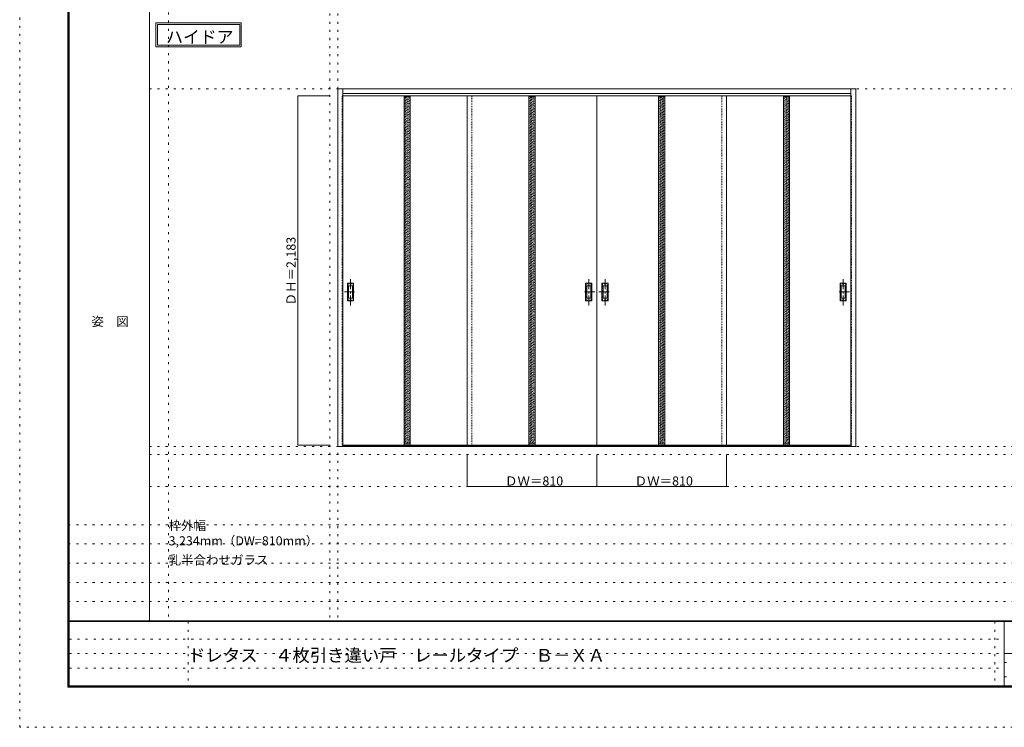
# Model space of a CAD drawing. Units: millimetres. Extents: x -6300 to 6000, y -4455 to 4425.
# Drawn here: x -6300 to -150, y -4455 to -36 of the extents above; entities that cross this region are included whole.
import ezdxf

# ---------------------------------------------------------------- set-up
doc = ezdxf.new("R2010")
doc.units = ezdxf.units.MM
doc.header["$LTSCALE"] = 30
for name, pattern in [('JWW_CENTER1', [3.386667, 2.116667, -0.423333, 0.423333, -0.423333]), ('JWW_DASHED1', [0.338667, 0.169333, -0.169333]), ('JWW_HOJO', [1.693333, -1.27, 0.423333])]:
    doc.linetypes.add(name, pattern=pattern)
for name, color, linetype in [('0-0_補助線', 7, 'Continuous'), ('0-2_扉', 7, 'Continuous'), ('0-3_仕上げ', 7, 'Continuous'), ('0-4_枠', 7, 'Continuous'), ('0-A_文字', 7, 'Continuous'), ('0-B_寸法', 7, 'Continuous'), ('0-C_ハッチ', 7, 'Continuous'), ('F-0_補助線', 7, 'Continuous'), ('F-1_枠', 7, 'Continuous'), ('F-A_文字', 7, 'Continuous'), ('引手', 7, 'Continuous')]:
    doc.layers.add(name, color=color, linetype=linetype)

msp = doc.modelspace()

# ---------------------------------------------------------------- linework, layer by layer
at = {"layer": '0-0_補助線', "color": 120, "linetype": 'JWW_HOJO', "lineweight": 5}
for p, q in [((-5370, 4175), (-5370, -3790)), ((-4362, 3965), (-4362, -3790)), ((-5490, -2751.3), (5700, -2751.3)), ((5700, -3190), (-6000, -3190)), ((5700, -3310), (-6000, -3310)), ((5700, -3430), (-6000, -3430)), ((5700, -3550), (-6000, -3550)), ((5700, -3670), (-6000, -3670))]:
    msp.add_line(p, q, dxfattribs=at)
at = {"layer": '0-0_補助線', "color": 7, "linetype": 'JWW_HOJO', "lineweight": 9}
for p, q in [((-4312, 3965), (-4312, -3790)), ((-5490, -466.3), (5700, -466.3)), ((-5490, -2701.3), (5700, -2701.3)), ((-5490, -2951.3), (5700, -2951.3))]:
    msp.add_line(p, q, dxfattribs=at)
at = {"layer": '0-2_扉', "color": 120, "linetype": 'JWW_DASHED1', "lineweight": 5}
for p, q in [((-4285, -2693.3), (-4285, -510.3)), ((-4282, -510.3), (-4285, -510.3)), ((-3475, -2693.3), (-3475, -510.3)), ((-1915, -2693.3), (-1915, -510.3)), ((-1108, -510.3), (-1105, -510.3)), ((-1105, -2693.3), (-1105, -510.3)), ((-4282, -2693.3), (-4285, -2693.3)), ((-1108, -2693.3), (-1105, -2693.3))]:
    msp.add_line(p, q, dxfattribs=at)
at = {"layer": '0-2_扉', "color": 92, "linetype": 'Continuous', "lineweight": 13}
for p, q in [((-3475, -510.3), (-4282, -510.3)), ((-3505, -510.3), (-2695, -510.3)), ((-3505, -2693.3), (-3505, -510.3)), ((-1885, -510.3), (-2695, -510.3)), ((-2695, -2693.3), (-2695, -510.3)), ((-1915, -510.3), (-1108, -510.3)), ((-1885, -2693.3), (-1885, -510.3)), ((-3475, -2693.3), (-4282, -2693.3)), ((-3505, -2693.3), (-2695, -2693.3)), ((-1885, -2693.3), (-2695, -2693.3)), ((-1915, -2693.3), (-1108, -2693.3))]:
    msp.add_line(p, q, dxfattribs=at)
at = {"layer": '0-3_仕上げ', "color": 92, "linetype": 'Continuous', "lineweight": 13}
for p, q in [((-3899, -510.3), (-3899, -2693.3)), ((-3861, -510.3), (-3861, -2693.3)), ((-3119, -510.3), (-3119, -2693.3)), ((-3081, -510.3), (-3081, -2693.3)), ((-2309, -510.3), (-2309, -2693.3)), ((-2271, -510.3), (-2271, -2693.3)), ((-1529, -510.3), (-1529, -2693.3)), ((-1491, -510.3), (-1491, -2693.3))]:
    msp.add_line(p, q, dxfattribs=at)
at = {"layer": '0-3_仕上げ', "color": 7, "linetype": 'Continuous', "lineweight": 9}
for p, q in [((-3899, -518.3), (-3861, -518.3)), ((-3119, -518.3), (-3081, -518.3)), ((-2309, -518.3), (-2271, -518.3)), ((-1529, -518.3), (-1491, -518.3)), ((-3899, -2685.3), (-3861, -2685.3)), ((-3119, -2685.3), (-3081, -2685.3)), ((-2309, -2685.3), (-2271, -2685.3)), ((-1529, -2685.3), (-1491, -2685.3))]:
    msp.add_line(p, q, dxfattribs=at)
at = {"layer": '0-4_枠', "color": 92, "linetype": 'Continuous', "lineweight": 13}
for p, q in [((-4312, -2701.3), (-4312, -466.3)), ((-4312, -466.3), (-1078, -466.3)), ((-4282, -2701.3), (-4282, -466.3)), ((-1108, -2701.3), (-1108, -466.3)), ((-1078, -2701.3), (-1078, -466.3)), ((-4282, -496.3), (-1108, -496.3)), ((-4282, -2701.3), (-4312, -2701.3)), ((-1108, -2698.3), (-4282, -2698.3)), ((-1108, -2701.3), (-4282, -2701.3)), ((-3505, -2701.3), (-3475, -2701.3)), ((-1915, -2701.3), (-1885, -2701.3)), ((-1078, -2701.3), (-1108, -2701.3))]:
    msp.add_line(p, q, dxfattribs=at)
at = {"layer": '0-A_文字', "color": 7, "linetype": 'Continuous', "lineweight": 9}
for p, q in [((-5450, -55.5), (-4915.7, -55.5)), ((-5450, -55.5), (-5450, -205.5)), ((-4915.7, -55.5), (-4915.7, -205.5)), ((-5440, -65.5), (-5440, -195.5)), ((-5440, -65.5), (-4925.7, -65.5)), ((-4925.7, -65.5), (-4925.7, -195.5)), ((-5450, -205.5), (-4915.7, -205.5)), ((-5440, -195.5), (-4925.7, -195.5))]:
    msp.add_line(p, q, dxfattribs=at)
at = {"layer": '0-B_寸法', "color": 120, "linetype": 'Continuous', "lineweight": 5}
for p, q in [((-4562, -510.3), (-4362, -510.3)), ((-4562, -510.3), (-4562, -2693.3)), ((-4562, -2693.3), (-4362, -2693.3)), ((-3505, -2951.3), (-3505, -2751.3)), ((-2695, -2951.3), (-2695, -2751.3)), ((-1885, -2951.3), (-1885, -2751.3)), ((-3505, -2951.3), (-1885, -2951.3))]:
    msp.add_line(p, q, dxfattribs=at)
at = {"layer": '0-B_寸法', "color": 7, "linetype": 'Continuous', "lineweight": 9, "const_width": 3}
for points in [[(-4560.5, -510.3, 0.414214), (-4562, -508.8, 0.414214), (-4563.5, -510.3, 0.414214), (-4562, -511.8, 0.414214)], [(-4560.5, -2693.3, 0.414214), (-4562, -2691.8, 0.414214), (-4563.5, -2693.3, 0.414214), (-4562, -2694.8, 0.414214)], [(-3503.5, -2951.3, 0.414214), (-3505, -2949.8, 0.414214), (-3506.5, -2951.3, 0.414214), (-3505, -2952.8, 0.414214)], [(-2693.5, -2951.3, 0.414214), (-2695, -2949.8, 0.414214), (-2696.5, -2951.3, 0.414214), (-2695, -2952.8, 0.414214)], [(-1883.5, -2951.3, 0.414214), (-1885, -2949.8, 0.414214), (-1886.5, -2951.3, 0.414214), (-1885, -2952.8, 0.414214)]]:
    msp.add_lwpolyline(points, format="xyb", close=True, dxfattribs=at)
at = {"layer": '0-C_ハッチ', "color": 120, "linetype": 'JWW_DASHED1', "lineweight": 5}
for p, q in [((-3899, -530), (-3887.3, -518.3)), ((-3899, -549.8), (-3867.5, -518.3)), ((-3899, -539.9), (-3877.4, -518.3)), ((-3899, -559.7), (-3861, -521.7)), ((-3899, -569.6), (-3861, -531.6)), ((-3899, -579.5), (-3861, -541.5)), ((-3899, -589.4), (-3861, -551.4)), ((-3119, -530), (-3107.3, -518.3)), ((-3119, -549.8), (-3087.5, -518.3)), ((-3119, -539.9), (-3097.4, -518.3)), ((-3119, -559.7), (-3081, -521.7)), ((-3119, -569.6), (-3081, -531.6)), ((-3119, -579.5), (-3081, -541.5)), ((-3119, -589.4), (-3081, -551.4)), ((-2309, -530), (-2297.3, -518.3)), ((-2309, -549.8), (-2277.5, -518.3)), ((-2309, -539.9), (-2287.4, -518.3)), ((-2309, -559.7), (-2271, -521.7)), ((-2309, -569.6), (-2271, -531.6)), ((-2309, -579.5), (-2271, -541.5)), ((-2309, -589.4), (-2271, -551.4)), ((-1529, -530), (-1517.3, -518.3)), ((-1529, -549.8), (-1497.5, -518.3)), ((-1529, -539.9), (-1507.4, -518.3)), ((-1529, -559.7), (-1491, -521.7)), ((-1529, -569.6), (-1491, -531.6)), ((-1529, -579.5), (-1491, -541.5)), ((-1529, -589.4), (-1491, -551.4)), ((-3899, -599.3), (-3861, -561.3)), ((-3899, -609.2), (-3861, -571.2)), ((-3899, -619.1), (-3861, -581.1)), ((-3899, -629), (-3861, -591)), ((-3899, -638.9), (-3861, -600.9)), ((-3899, -648.8), (-3861, -610.8)), ((-3119, -599.3), (-3081, -561.3)), ((-3119, -609.2), (-3081, -571.2)), ((-3119, -619.1), (-3081, -581.1)), ((-3119, -629), (-3081, -591)), ((-3119, -638.9), (-3081, -600.9)), ((-3119, -648.8), (-3081, -610.8)), ((-2309, -599.3), (-2271, -561.3)), ((-2309, -609.2), (-2271, -571.2)), ((-2309, -619.1), (-2271, -581.1)), ((-2309, -629), (-2271, -591)), ((-2309, -638.9), (-2271, -600.9)), ((-2309, -648.8), (-2271, -610.8)), ((-1529, -599.3), (-1491, -561.3)), ((-1529, -609.2), (-1491, -571.2)), ((-1529, -619.1), (-1491, -581.1)), ((-1529, -629), (-1491, -591)), ((-1529, -638.9), (-1491, -600.9)), ((-1529, -648.8), (-1491, -610.8)), ((-3899, -658.7), (-3861, -620.7)), ((-3899, -668.6), (-3861, -630.6)), ((-3899, -678.5), (-3861, -640.5)), ((-3899, -688.4), (-3861, -650.4)), ((-3899, -698.3), (-3861, -660.3)), ((-3899, -708.2), (-3861, -670.2)), ((-3119, -658.7), (-3081, -620.7)), ((-3119, -668.6), (-3081, -630.6)), ((-3119, -678.5), (-3081, -640.5)), ((-3119, -688.4), (-3081, -650.4)), ((-3119, -698.3), (-3081, -660.3)), ((-3119, -708.2), (-3081, -670.2)), ((-2309, -658.7), (-2271, -620.7)), ((-2309, -668.6), (-2271, -630.6)), ((-2309, -678.5), (-2271, -640.5)), ((-2309, -688.4), (-2271, -650.4)), ((-2309, -698.3), (-2271, -660.3)), ((-2309, -708.2), (-2271, -670.2)), ((-1529, -658.7), (-1491, -620.7)), ((-1529, -668.6), (-1491, -630.6)), ((-1529, -678.5), (-1491, -640.5)), ((-1529, -688.4), (-1491, -650.4)), ((-1529, -698.3), (-1491, -660.3)), ((-1529, -708.2), (-1491, -670.2)), ((-3899, -718.1), (-3861, -680.1)), ((-3899, -728), (-3861, -690)), ((-3899, -737.9), (-3861, -699.9)), ((-3899, -747.7), (-3861, -709.7)), ((-3899, -757.6), (-3861, -719.6)), ((-3899, -767.5), (-3861, -729.5)), ((-3119, -718.1), (-3081, -680.1)), ((-3119, -728), (-3081, -690)), ((-3119, -737.9), (-3081, -699.9)), ((-3119, -747.7), (-3081, -709.7)), ((-3119, -757.6), (-3081, -719.6)), ((-3119, -767.5), (-3081, -729.5)), ((-2309, -718.1), (-2271, -680.1)), ((-2309, -728), (-2271, -690)), ((-2309, -737.9), (-2271, -699.9)), ((-2309, -747.7), (-2271, -709.7)), ((-2309, -757.6), (-2271, -719.6)), ((-2309, -767.5), (-2271, -729.5)), ((-1529, -718.1), (-1491, -680.1)), ((-1529, -728), (-1491, -690)), ((-1529, -737.9), (-1491, -699.9)), ((-1529, -747.7), (-1491, -709.7)), ((-1529, -757.6), (-1491, -719.6)), ((-1529, -767.5), (-1491, -729.5)), ((-3899, -777.4), (-3861, -739.4)), ((-3899, -787.3), (-3861, -749.3)), ((-3899, -797.2), (-3861, -759.2)), ((-3899, -807.1), (-3861, -769.1)), ((-3899, -817), (-3861, -779)), ((-3899, -826.9), (-3861, -788.9)), ((-3899, -836.8), (-3861, -798.8)), ((-3119, -777.4), (-3081, -739.4)), ((-3119, -787.3), (-3081, -749.3)), ((-3119, -797.2), (-3081, -759.2)), ((-3119, -807.1), (-3081, -769.1)), ((-3119, -817), (-3081, -779)), ((-3119, -826.9), (-3081, -788.9)), ((-3119, -836.8), (-3081, -798.8)), ((-2309, -777.4), (-2271, -739.4)), ((-2309, -787.3), (-2271, -749.3)), ((-2309, -797.2), (-2271, -759.2)), ((-2309, -807.1), (-2271, -769.1)), ((-2309, -817), (-2271, -779)), ((-2309, -826.9), (-2271, -788.9)), ((-2309, -836.8), (-2271, -798.8)), ((-1529, -777.4), (-1491, -739.4)), ((-1529, -787.3), (-1491, -749.3)), ((-1529, -797.2), (-1491, -759.2)), ((-1529, -807.1), (-1491, -769.1)), ((-1529, -817), (-1491, -779)), ((-1529, -826.9), (-1491, -788.9)), ((-1529, -836.8), (-1491, -798.8)), ((-3899, -846.7), (-3861, -808.7)), ((-3899, -856.6), (-3861, -818.6)), ((-3899, -866.5), (-3861, -828.5)), ((-3899, -876.4), (-3861, -838.4)), ((-3899, -886.3), (-3861, -848.3)), ((-3899, -896.2), (-3861, -858.2)), ((-3119, -846.7), (-3081, -808.7)), ((-3119, -856.6), (-3081, -818.6)), ((-3119, -866.5), (-3081, -828.5)), ((-3119, -876.4), (-3081, -838.4)), ((-3119, -886.3), (-3081, -848.3)), ((-3119, -896.2), (-3081, -858.2)), ((-2309, -846.7), (-2271, -808.7)), ((-2309, -856.6), (-2271, -818.6)), ((-2309, -866.5), (-2271, -828.5)), ((-2309, -876.4), (-2271, -838.4)), ((-2309, -886.3), (-2271, -848.3)), ((-2309, -896.2), (-2271, -858.2)), ((-1529, -846.7), (-1491, -808.7)), ((-1529, -856.6), (-1491, -818.6)), ((-1529, -866.5), (-1491, -828.5)), ((-1529, -876.4), (-1491, -838.4)), ((-1529, -886.3), (-1491, -848.3)), ((-1529, -896.2), (-1491, -858.2)), ((-3899, -906.1), (-3861, -868.1)), ((-3899, -916), (-3861, -878)), ((-3899, -925.9), (-3861, -887.9)), ((-3899, -935.8), (-3861, -897.8)), ((-3899, -945.7), (-3861, -907.7)), ((-3899, -955.6), (-3861, -917.6)), ((-3119, -906.1), (-3081, -868.1)), ((-3119, -916), (-3081, -878)), ((-3119, -925.9), (-3081, -887.9)), ((-3119, -935.8), (-3081, -897.8)), ((-3119, -945.7), (-3081, -907.7)), ((-3119, -955.6), (-3081, -917.6)), ((-2309, -906.1), (-2271, -868.1)), ((-2309, -916), (-2271, -878)), ((-2309, -925.9), (-2271, -887.9)), ((-2309, -935.8), (-2271, -897.8)), ((-2309, -945.7), (-2271, -907.7)), ((-2309, -955.6), (-2271, -917.6)), ((-1529, -906.1), (-1491, -868.1)), ((-1529, -916), (-1491, -878)), ((-1529, -925.9), (-1491, -887.9)), ((-1529, -935.8), (-1491, -897.8)), ((-1529, -945.7), (-1491, -907.7)), ((-1529, -955.6), (-1491, -917.6)), ((-3899, -965.5), (-3861, -927.5)), ((-3899, -975.4), (-3861, -937.4)), ((-3899, -985.3), (-3861, -947.3)), ((-3899, -995.2), (-3861, -957.2)), ((-3899, -1005.1), (-3861, -967.1)), ((-3899, -1015), (-3861, -977)), ((-3119, -965.5), (-3081, -927.5)), ((-3119, -975.4), (-3081, -937.4)), ((-3119, -985.3), (-3081, -947.3)), ((-3119, -995.2), (-3081, -957.2)), ((-3119, -1005.1), (-3081, -967.1)), ((-3119, -1015), (-3081, -977)), ((-2309, -965.5), (-2271, -927.5)), ((-2309, -975.4), (-2271, -937.4)), ((-2309, -985.3), (-2271, -947.3)), ((-2309, -995.2), (-2271, -957.2)), ((-2309, -1005.1), (-2271, -967.1)), ((-2309, -1015), (-2271, -977)), ((-1529, -965.5), (-1491, -927.5)), ((-1529, -975.4), (-1491, -937.4)), ((-1529, -985.3), (-1491, -947.3)), ((-1529, -995.2), (-1491, -957.2)), ((-1529, -1005.1), (-1491, -967.1)), ((-1529, -1015), (-1491, -977)), ((-3899, -1024.9), (-3861, -986.9)), ((-3899, -1034.8), (-3861, -996.8)), ((-3899, -1044.7), (-3861, -1006.7)), ((-3899, -1054.6), (-3861, -1016.6)), ((-3899, -1064.5), (-3861, -1026.5)), ((-3899, -1074.4), (-3861, -1036.4)), ((-3119, -1024.9), (-3081, -986.9)), ((-3119, -1034.8), (-3081, -996.8)), ((-3119, -1044.7), (-3081, -1006.7)), ((-3119, -1054.6), (-3081, -1016.6)), ((-3119, -1064.5), (-3081, -1026.5)), ((-3119, -1074.4), (-3081, -1036.4)), ((-2309, -1024.9), (-2271, -986.9)), ((-2309, -1034.8), (-2271, -996.8)), ((-2309, -1044.7), (-2271, -1006.7)), ((-2309, -1054.6), (-2271, -1016.6)), ((-2309, -1064.5), (-2271, -1026.5)), ((-2309, -1074.4), (-2271, -1036.4)), ((-1529, -1024.9), (-1491, -986.9)), ((-1529, -1034.8), (-1491, -996.8)), ((-1529, -1044.7), (-1491, -1006.7)), ((-1529, -1054.6), (-1491, -1016.6)), ((-1529, -1064.5), (-1491, -1026.5)), ((-1529, -1074.4), (-1491, -1036.4)), ((-3899, -1084.3), (-3861, -1046.3)), ((-3899, -1094.2), (-3861, -1056.2)), ((-3899, -1104.1), (-3861, -1066.1)), ((-3899, -1114), (-3861, -1076)), ((-3899, -1123.9), (-3861, -1085.9)), ((-3899, -1133.8), (-3861, -1095.8)), ((-3899, -1143.7), (-3861, -1105.7)), ((-3119, -1084.3), (-3081, -1046.3)), ((-3119, -1094.2), (-3081, -1056.2)), ((-3119, -1104.1), (-3081, -1066.1)), ((-3119, -1114), (-3081, -1076)), ((-3119, -1123.9), (-3081, -1085.9)), ((-3119, -1133.8), (-3081, -1095.8)), ((-3119, -1143.7), (-3081, -1105.7)), ((-2309, -1084.3), (-2271, -1046.3)), ((-2309, -1094.2), (-2271, -1056.2)), ((-2309, -1104.1), (-2271, -1066.1)), ((-2309, -1114), (-2271, -1076)), ((-2309, -1123.9), (-2271, -1085.9)), ((-2309, -1133.8), (-2271, -1095.8)), ((-2309, -1143.7), (-2271, -1105.7)), ((-1529, -1084.3), (-1491, -1046.3)), ((-1529, -1094.2), (-1491, -1056.2)), ((-1529, -1104.1), (-1491, -1066.1)), ((-1529, -1114), (-1491, -1076)), ((-1529, -1123.9), (-1491, -1085.9)), ((-1529, -1133.8), (-1491, -1095.8)), ((-1529, -1143.7), (-1491, -1105.7)), ((-3899, -1153.6), (-3861, -1115.6)), ((-3899, -1163.5), (-3861, -1125.5)), ((-3899, -1173.4), (-3861, -1135.4)), ((-3899, -1183.3), (-3861, -1145.3)), ((-3899, -1193.2), (-3861, -1155.2)), ((-3899, -1203.1), (-3861, -1165.1)), ((-3119, -1153.6), (-3081, -1115.6)), ((-3119, -1163.5), (-3081, -1125.5)), ((-3119, -1173.4), (-3081, -1135.4)), ((-3119, -1183.3), (-3081, -1145.3)), ((-3119, -1193.2), (-3081, -1155.2)), ((-3119, -1203.1), (-3081, -1165.1)), ((-2309, -1153.6), (-2271, -1115.6)), ((-2309, -1163.5), (-2271, -1125.5)), ((-2309, -1173.4), (-2271, -1135.4)), ((-2309, -1183.3), (-2271, -1145.3)), ((-2309, -1193.2), (-2271, -1155.2)), ((-2309, -1203.1), (-2271, -1165.1)), ((-1529, -1153.6), (-1491, -1115.6)), ((-1529, -1163.5), (-1491, -1125.5)), ((-1529, -1173.4), (-1491, -1135.4)), ((-1529, -1183.3), (-1491, -1145.3)), ((-1529, -1193.2), (-1491, -1155.2)), ((-1529, -1203.1), (-1491, -1165.1)), ((-3899, -1213), (-3861, -1175)), ((-3899, -1222.9), (-3861, -1184.9)), ((-3899, -1232.8), (-3861, -1194.8)), ((-3899, -1242.7), (-3861, -1204.7)), ((-3899, -1252.6), (-3861, -1214.6)), ((-3899, -1262.5), (-3861, -1224.5)), ((-3119, -1213), (-3081, -1175)), ((-3119, -1222.9), (-3081, -1184.9)), ((-3119, -1232.8), (-3081, -1194.8)), ((-3119, -1242.7), (-3081, -1204.7)), ((-3119, -1252.6), (-3081, -1214.6)), ((-3119, -1262.5), (-3081, -1224.5)), ((-2309, -1213), (-2271, -1175)), ((-2309, -1222.9), (-2271, -1184.9)), ((-2309, -1232.8), (-2271, -1194.8)), ((-2309, -1242.7), (-2271, -1204.7)), ((-2309, -1252.6), (-2271, -1214.6)), ((-2309, -1262.5), (-2271, -1224.5)), ((-1529, -1213), (-1491, -1175)), ((-1529, -1222.9), (-1491, -1184.9)), ((-1529, -1232.8), (-1491, -1194.8)), ((-1529, -1242.7), (-1491, -1204.7)), ((-1529, -1252.6), (-1491, -1214.6)), ((-1529, -1262.5), (-1491, -1224.5)), ((-3899, -1272.4), (-3861, -1234.4)), ((-3899, -1282.3), (-3861, -1244.3)), ((-3899, -1292.2), (-3861, -1254.2)), ((-3899, -1302.1), (-3861, -1264.1)), ((-3899, -1312), (-3861, -1274)), ((-3899, -1321.9), (-3861, -1283.9)), ((-3119, -1272.4), (-3081, -1234.4)), ((-3119, -1282.3), (-3081, -1244.3)), ((-3119, -1292.2), (-3081, -1254.2)), ((-3119, -1302.1), (-3081, -1264.1)), ((-3119, -1312), (-3081, -1274)), ((-3119, -1321.9), (-3081, -1283.9)), ((-2309, -1272.4), (-2271, -1234.4)), ((-2309, -1282.3), (-2271, -1244.3)), ((-2309, -1292.2), (-2271, -1254.2)), ((-2309, -1302.1), (-2271, -1264.1)), ((-2309, -1312), (-2271, -1274)), ((-2309, -1321.9), (-2271, -1283.9)), ((-1529, -1272.4), (-1491, -1234.4)), ((-1529, -1282.3), (-1491, -1244.3)), ((-1529, -1292.2), (-1491, -1254.2)), ((-1529, -1302.1), (-1491, -1264.1)), ((-1529, -1312), (-1491, -1274)), ((-1529, -1321.9), (-1491, -1283.9)), ((-3899, -1331.8), (-3861, -1293.8)), ((-3899, -1341.7), (-3861, -1303.7)), ((-3899, -1351.6), (-3861, -1313.6)), ((-3899, -1361.5), (-3861, -1323.5)), ((-3899, -1371.4), (-3861, -1333.4)), ((-3899, -1381.3), (-3861, -1343.3)), ((-3119, -1331.8), (-3081, -1293.8)), ((-3119, -1341.7), (-3081, -1303.7)), ((-3119, -1351.6), (-3081, -1313.6)), ((-3119, -1361.5), (-3081, -1323.5)), ((-3119, -1371.4), (-3081, -1333.4)), ((-3119, -1381.3), (-3081, -1343.3)), ((-2309, -1331.8), (-2271, -1293.8)), ((-2309, -1341.7), (-2271, -1303.7)), ((-2309, -1351.6), (-2271, -1313.6)), ((-2309, -1361.5), (-2271, -1323.5)), ((-2309, -1371.4), (-2271, -1333.4)), ((-2309, -1381.3), (-2271, -1343.3)), ((-1529, -1331.8), (-1491, -1293.8)), ((-1529, -1341.7), (-1491, -1303.7)), ((-1529, -1351.6), (-1491, -1313.6)), ((-1529, -1361.5), (-1491, -1323.5)), ((-1529, -1371.4), (-1491, -1333.4)), ((-1529, -1381.3), (-1491, -1343.3)), ((-3899, -1391.2), (-3861, -1353.2)), ((-3899, -1401.1), (-3861, -1363.1)), ((-3899, -1411), (-3861, -1373)), ((-3899, -1420.9), (-3861, -1382.9)), ((-3899, -1430.8), (-3861, -1392.8)), ((-3899, -1440.7), (-3861, -1402.7)), ((-3899, -1450.6), (-3861, -1412.6)), ((-3119, -1391.2), (-3081, -1353.2)), ((-3119, -1401.1), (-3081, -1363.1)), ((-3119, -1411), (-3081, -1373)), ((-3119, -1420.9), (-3081, -1382.9)), ((-3119, -1430.8), (-3081, -1392.8)), ((-3119, -1440.7), (-3081, -1402.7)), ((-3119, -1450.6), (-3081, -1412.6)), ((-2309, -1391.2), (-2271, -1353.2)), ((-2309, -1401.1), (-2271, -1363.1)), ((-2309, -1411), (-2271, -1373)), ((-2309, -1420.9), (-2271, -1382.9)), ((-2309, -1430.8), (-2271, -1392.8)), ((-2309, -1440.7), (-2271, -1402.7)), ((-2309, -1450.6), (-2271, -1412.6)), ((-1529, -1391.2), (-1491, -1353.2)), ((-1529, -1401.1), (-1491, -1363.1)), ((-1529, -1411), (-1491, -1373)), ((-1529, -1420.9), (-1491, -1382.9)), ((-1529, -1430.8), (-1491, -1392.8)), ((-1529, -1440.7), (-1491, -1402.7)), ((-1529, -1450.6), (-1491, -1412.6)), ((-3899, -1460.5), (-3861, -1422.5)), ((-3899, -1470.4), (-3861, -1432.4)), ((-3899, -1480.3), (-3861, -1442.3)), ((-3899, -1490.2), (-3861, -1452.2)), ((-3899, -1500.1), (-3861, -1462.1)), ((-3899, -1510), (-3861, -1472)), ((-3119, -1460.5), (-3081, -1422.5)), ((-3119, -1470.4), (-3081, -1432.4)), ((-3119, -1480.3), (-3081, -1442.3)), ((-3119, -1490.2), (-3081, -1452.2)), ((-3119, -1500.1), (-3081, -1462.1)), ((-3119, -1510), (-3081, -1472)), ((-2309, -1460.5), (-2271, -1422.5)), ((-2309, -1470.4), (-2271, -1432.4)), ((-2309, -1480.3), (-2271, -1442.3)), ((-2309, -1490.2), (-2271, -1452.2)), ((-2309, -1500.1), (-2271, -1462.1)), ((-2309, -1510), (-2271, -1472)), ((-1529, -1460.5), (-1491, -1422.5)), ((-1529, -1470.4), (-1491, -1432.4)), ((-1529, -1480.3), (-1491, -1442.3)), ((-1529, -1490.2), (-1491, -1452.2)), ((-1529, -1500.1), (-1491, -1462.1)), ((-1529, -1510), (-1491, -1472)), ((-3899, -1519.9), (-3861, -1481.9)), ((-3899, -1529.8), (-3861, -1491.8)), ((-3899, -1539.7), (-3861, -1501.7)), ((-3899, -1549.6), (-3861, -1511.6)), ((-3899, -1559.5), (-3861, -1521.5)), ((-3899, -1569.4), (-3861, -1531.4)), ((-3119, -1519.9), (-3081, -1481.9)), ((-3119, -1529.8), (-3081, -1491.8)), ((-3119, -1539.7), (-3081, -1501.7)), ((-3119, -1549.6), (-3081, -1511.6)), ((-3119, -1559.5), (-3081, -1521.5)), ((-3119, -1569.4), (-3081, -1531.4)), ((-2309, -1519.9), (-2271, -1481.9)), ((-2309, -1529.8), (-2271, -1491.8)), ((-2309, -1539.7), (-2271, -1501.7)), ((-2309, -1549.6), (-2271, -1511.6)), ((-2309, -1559.5), (-2271, -1521.5)), ((-2309, -1569.4), (-2271, -1531.4)), ((-1529, -1519.9), (-1491, -1481.9)), ((-1529, -1529.8), (-1491, -1491.8)), ((-1529, -1539.7), (-1491, -1501.7)), ((-1529, -1549.6), (-1491, -1511.6)), ((-1529, -1559.5), (-1491, -1521.5)), ((-1529, -1569.4), (-1491, -1531.4)), ((-3899, -1579.3), (-3861, -1541.3)), ((-3899, -1589.2), (-3861, -1551.2)), ((-3899, -1599.1), (-3861, -1561.1)), ((-3899, -1609), (-3861, -1571)), ((-3899, -1618.9), (-3861, -1580.9)), ((-3899, -1628.8), (-3861, -1590.8)), ((-3119, -1579.3), (-3081, -1541.3)), ((-3119, -1589.2), (-3081, -1551.2)), ((-3119, -1599.1), (-3081, -1561.1)), ((-3119, -1609), (-3081, -1571)), ((-3119, -1618.9), (-3081, -1580.9)), ((-3119, -1628.8), (-3081, -1590.8)), ((-2309, -1579.3), (-2271, -1541.3)), ((-2309, -1589.2), (-2271, -1551.2)), ((-2309, -1599.1), (-2271, -1561.1)), ((-2309, -1609), (-2271, -1571)), ((-2309, -1618.9), (-2271, -1580.9)), ((-2309, -1628.8), (-2271, -1590.8)), ((-1529, -1579.3), (-1491, -1541.3)), ((-1529, -1589.2), (-1491, -1551.2)), ((-1529, -1599.1), (-1491, -1561.1)), ((-1529, -1609), (-1491, -1571)), ((-1529, -1618.9), (-1491, -1580.9)), ((-1529, -1628.8), (-1491, -1590.8)), ((-3899, -1638.7), (-3861, -1600.7)), ((-3899, -1648.6), (-3861, -1610.6)), ((-3899, -1658.5), (-3861, -1620.5)), ((-3899, -1668.4), (-3861, -1630.4)), ((-3899, -1678.3), (-3861, -1640.3)), ((-3899, -1688.2), (-3861, -1650.2)), ((-3899, -1698.1), (-3861, -1660.1)), ((-3119, -1638.7), (-3081, -1600.7)), ((-3119, -1648.6), (-3081, -1610.6)), ((-3119, -1658.5), (-3081, -1620.5)), ((-3119, -1668.4), (-3081, -1630.4)), ((-3119, -1678.3), (-3081, -1640.3)), ((-3119, -1688.2), (-3081, -1650.2)), ((-3119, -1698.1), (-3081, -1660.1)), ((-2309, -1638.7), (-2271, -1600.7)), ((-2309, -1648.6), (-2271, -1610.6)), ((-2309, -1658.5), (-2271, -1620.5)), ((-2309, -1668.4), (-2271, -1630.4)), ((-2309, -1678.3), (-2271, -1640.3)), ((-2309, -1688.2), (-2271, -1650.2)), ((-2309, -1698.1), (-2271, -1660.1)), ((-1529, -1638.7), (-1491, -1600.7)), ((-1529, -1648.6), (-1491, -1610.6)), ((-1529, -1658.5), (-1491, -1620.5)), ((-1529, -1668.4), (-1491, -1630.4)), ((-1529, -1678.3), (-1491, -1640.3)), ((-1529, -1688.2), (-1491, -1650.2)), ((-1529, -1698.1), (-1491, -1660.1)), ((-3899, -1708), (-3861, -1670)), ((-3899, -1717.9), (-3861, -1679.9)), ((-3899, -1727.8), (-3861, -1689.8)), ((-3899, -1737.7), (-3861, -1699.7)), ((-3899, -1747.6), (-3861, -1709.6)), ((-3899, -1757.5), (-3861, -1719.5)), ((-3119, -1708), (-3081, -1670)), ((-3119, -1717.9), (-3081, -1679.9)), ((-3119, -1727.8), (-3081, -1689.8)), ((-3119, -1737.7), (-3081, -1699.7)), ((-3119, -1747.6), (-3081, -1709.6)), ((-3119, -1757.5), (-3081, -1719.5)), ((-2309, -1708), (-2271, -1670)), ((-2309, -1717.9), (-2271, -1679.9)), ((-2309, -1727.8), (-2271, -1689.8)), ((-2309, -1737.7), (-2271, -1699.7)), ((-2309, -1747.6), (-2271, -1709.6)), ((-2309, -1757.5), (-2271, -1719.5)), ((-1529, -1708), (-1491, -1670)), ((-1529, -1717.9), (-1491, -1679.9)), ((-1529, -1727.8), (-1491, -1689.8)), ((-1529, -1737.7), (-1491, -1699.7)), ((-1529, -1747.6), (-1491, -1709.6)), ((-1529, -1757.5), (-1491, -1719.5)), ((-3899, -1767.4), (-3861, -1729.4)), ((-3899, -1777.3), (-3861, -1739.3)), ((-3899, -1787.2), (-3861, -1749.2)), ((-3899, -1797.1), (-3861, -1759.1)), ((-3899, -1807), (-3861, -1769)), ((-3899, -1816.9), (-3861, -1778.9)), ((-3119, -1767.4), (-3081, -1729.4)), ((-3119, -1777.3), (-3081, -1739.3)), ((-3119, -1787.2), (-3081, -1749.2)), ((-3119, -1797.1), (-3081, -1759.1)), ((-3119, -1807), (-3081, -1769)), ((-3119, -1816.9), (-3081, -1778.9)), ((-2309, -1767.4), (-2271, -1729.4)), ((-2309, -1777.3), (-2271, -1739.3)), ((-2309, -1787.2), (-2271, -1749.2)), ((-2309, -1797.1), (-2271, -1759.1)), ((-2309, -1807), (-2271, -1769)), ((-2309, -1816.9), (-2271, -1778.9)), ((-1529, -1767.4), (-1491, -1729.4)), ((-1529, -1777.3), (-1491, -1739.3)), ((-1529, -1787.2), (-1491, -1749.2)), ((-1529, -1797.1), (-1491, -1759.1)), ((-1529, -1807), (-1491, -1769)), ((-1529, -1816.9), (-1491, -1778.9)), ((-3899, -1826.8), (-3861, -1788.8)), ((-3899, -1836.7), (-3861, -1798.7)), ((-3899, -1846.6), (-3861, -1808.6)), ((-3899, -1856.5), (-3861, -1818.5)), ((-3899, -1866.4), (-3861, -1828.4)), ((-3899, -1876.3), (-3861, -1838.3)), ((-3119, -1826.8), (-3081, -1788.8)), ((-3119, -1836.7), (-3081, -1798.7)), ((-3119, -1846.6), (-3081, -1808.6)), ((-3119, -1856.5), (-3081, -1818.5)), ((-3119, -1866.4), (-3081, -1828.4)), ((-3119, -1876.3), (-3081, -1838.3)), ((-2309, -1826.8), (-2271, -1788.8)), ((-2309, -1836.7), (-2271, -1798.7)), ((-2309, -1846.6), (-2271, -1808.6)), ((-2309, -1856.5), (-2271, -1818.5)), ((-2309, -1866.4), (-2271, -1828.4)), ((-2309, -1876.3), (-2271, -1838.3)), ((-1529, -1826.8), (-1491, -1788.8)), ((-1529, -1836.7), (-1491, -1798.7)), ((-1529, -1846.6), (-1491, -1808.6)), ((-1529, -1856.5), (-1491, -1818.5)), ((-1529, -1866.4), (-1491, -1828.4)), ((-1529, -1876.3), (-1491, -1838.3)), ((-3899, -1886.2), (-3861, -1848.2)), ((-3899, -1896.1), (-3861, -1858.1)), ((-3899, -1906), (-3861, -1868)), ((-3899, -1915.9), (-3861, -1877.9)), ((-3899, -1925.8), (-3861, -1887.8)), ((-3899, -1935.7), (-3861, -1897.7)), ((-3119, -1886.2), (-3081, -1848.2)), ((-3119, -1896.1), (-3081, -1858.1)), ((-3119, -1906), (-3081, -1868)), ((-3119, -1915.9), (-3081, -1877.9)), ((-3119, -1925.8), (-3081, -1887.8)), ((-3119, -1935.7), (-3081, -1897.7)), ((-2309, -1886.2), (-2271, -1848.2)), ((-2309, -1896.1), (-2271, -1858.1)), ((-2309, -1906), (-2271, -1868)), ((-2309, -1915.9), (-2271, -1877.9)), ((-2309, -1925.8), (-2271, -1887.8)), ((-2309, -1935.7), (-2271, -1897.7)), ((-1529, -1886.2), (-1491, -1848.2)), ((-1529, -1896.1), (-1491, -1858.1)), ((-1529, -1906), (-1491, -1868)), ((-1529, -1915.9), (-1491, -1877.9)), ((-1529, -1925.8), (-1491, -1887.8)), ((-1529, -1935.7), (-1491, -1897.7)), ((-3899, -1945.6), (-3861, -1907.6)), ((-3899, -1955.5), (-3861, -1917.5)), ((-3899, -1965.4), (-3861, -1927.4)), ((-3899, -1975.3), (-3861, -1937.3)), ((-3899, -1985.2), (-3861, -1947.2)), ((-3899, -1995.1), (-3861, -1957.1)), ((-3899, -2005), (-3861, -1967)), ((-3119, -1945.6), (-3081, -1907.6)), ((-3119, -1955.5), (-3081, -1917.5)), ((-3119, -1965.4), (-3081, -1927.4)), ((-3119, -1975.3), (-3081, -1937.3)), ((-3119, -1985.2), (-3081, -1947.2)), ((-3119, -1995.1), (-3081, -1957.1)), ((-3119, -2005), (-3081, -1967)), ((-2309, -1945.6), (-2271, -1907.6)), ((-2309, -1955.5), (-2271, -1917.5)), ((-2309, -1965.4), (-2271, -1927.4)), ((-2309, -1975.3), (-2271, -1937.3)), ((-2309, -1985.2), (-2271, -1947.2)), ((-2309, -1995.1), (-2271, -1957.1)), ((-2309, -2005), (-2271, -1967)), ((-1529, -1945.6), (-1491, -1907.6)), ((-1529, -1955.5), (-1491, -1917.5)), ((-1529, -1965.4), (-1491, -1927.4)), ((-1529, -1975.3), (-1491, -1937.3)), ((-1529, -1985.2), (-1491, -1947.2)), ((-1529, -1995.1), (-1491, -1957.1)), ((-1529, -2005), (-1491, -1967)), ((-3899, -2014.9), (-3861, -1976.9)), ((-3899, -2024.8), (-3861, -1986.8)), ((-3899, -2034.7), (-3861, -1996.7)), ((-3899, -2044.6), (-3861, -2006.6)), ((-3899, -2054.5), (-3861, -2016.5)), ((-3899, -2064.4), (-3861, -2026.4)), ((-3119, -2014.9), (-3081, -1976.9)), ((-3119, -2024.8), (-3081, -1986.8)), ((-3119, -2034.7), (-3081, -1996.7)), ((-3119, -2044.6), (-3081, -2006.6)), ((-3119, -2054.5), (-3081, -2016.5)), ((-3119, -2064.4), (-3081, -2026.4)), ((-2309, -2014.9), (-2271, -1976.9)), ((-2309, -2024.8), (-2271, -1986.8)), ((-2309, -2034.7), (-2271, -1996.7)), ((-2309, -2044.6), (-2271, -2006.6)), ((-2309, -2054.5), (-2271, -2016.5)), ((-2309, -2064.4), (-2271, -2026.4)), ((-1529, -2014.9), (-1491, -1976.9)), ((-1529, -2024.8), (-1491, -1986.8)), ((-1529, -2034.7), (-1491, -1996.7)), ((-1529, -2044.6), (-1491, -2006.6)), ((-1529, -2054.5), (-1491, -2016.5)), ((-1529, -2064.4), (-1491, -2026.4)), ((-3899, -2074.3), (-3861, -2036.3)), ((-3899, -2084.2), (-3861, -2046.2)), ((-3899, -2094.1), (-3861, -2056.1)), ((-3899, -2104), (-3861, -2066)), ((-3899, -2113.9), (-3861, -2075.9)), ((-3899, -2123.8), (-3861, -2085.8)), ((-3119, -2074.3), (-3081, -2036.3)), ((-3119, -2084.2), (-3081, -2046.2)), ((-3119, -2094.1), (-3081, -2056.1)), ((-3119, -2104), (-3081, -2066)), ((-3119, -2113.9), (-3081, -2075.9)), ((-3119, -2123.8), (-3081, -2085.8)), ((-2309, -2074.3), (-2271, -2036.3)), ((-2309, -2084.2), (-2271, -2046.2)), ((-2309, -2094.1), (-2271, -2056.1)), ((-2309, -2104), (-2271, -2066)), ((-2309, -2113.9), (-2271, -2075.9)), ((-2309, -2123.8), (-2271, -2085.8)), ((-1529, -2074.3), (-1491, -2036.3)), ((-1529, -2084.2), (-1491, -2046.2)), ((-1529, -2094.1), (-1491, -2056.1)), ((-1529, -2104), (-1491, -2066)), ((-1529, -2113.9), (-1491, -2075.9)), ((-1529, -2123.8), (-1491, -2085.8)), ((-3899, -2133.7), (-3861, -2095.7)), ((-3899, -2143.6), (-3861, -2105.6)), ((-3899, -2153.5), (-3861, -2115.5)), ((-3899, -2163.4), (-3861, -2125.4)), ((-3899, -2173.3), (-3861, -2135.3)), ((-3899, -2183.2), (-3861, -2145.2)), ((-3119, -2133.7), (-3081, -2095.7)), ((-3119, -2143.6), (-3081, -2105.6)), ((-3119, -2153.5), (-3081, -2115.5)), ((-3119, -2163.4), (-3081, -2125.4)), ((-3119, -2173.3), (-3081, -2135.3)), ((-3119, -2183.2), (-3081, -2145.2)), ((-2309, -2133.7), (-2271, -2095.7)), ((-2309, -2143.6), (-2271, -2105.6)), ((-2309, -2153.5), (-2271, -2115.5)), ((-2309, -2163.4), (-2271, -2125.4)), ((-2309, -2173.3), (-2271, -2135.3)), ((-2309, -2183.2), (-2271, -2145.2)), ((-1529, -2133.7), (-1491, -2095.7)), ((-1529, -2143.6), (-1491, -2105.6)), ((-1529, -2153.5), (-1491, -2115.5)), ((-1529, -2163.4), (-1491, -2125.4)), ((-1529, -2173.3), (-1491, -2135.3)), ((-1529, -2183.2), (-1491, -2145.2)), ((-3899, -2193.1), (-3861, -2155.1)), ((-3899, -2203), (-3861, -2165)), ((-3899, -2212.9), (-3861, -2174.9)), ((-3899, -2222.8), (-3861, -2184.8)), ((-3899, -2232.7), (-3861, -2194.7)), ((-3899, -2242.6), (-3861, -2204.6)), ((-3119, -2193.1), (-3081, -2155.1)), ((-3119, -2203), (-3081, -2165)), ((-3119, -2212.9), (-3081, -2174.9)), ((-3119, -2222.8), (-3081, -2184.8)), ((-3119, -2232.7), (-3081, -2194.7)), ((-3119, -2242.6), (-3081, -2204.6)), ((-2309, -2193.1), (-2271, -2155.1)), ((-2309, -2203), (-2271, -2165)), ((-2309, -2212.9), (-2271, -2174.9)), ((-2309, -2222.8), (-2271, -2184.8)), ((-2309, -2232.7), (-2271, -2194.7)), ((-2309, -2242.6), (-2271, -2204.6)), ((-1529, -2193.1), (-1491, -2155.1)), ((-1529, -2203), (-1491, -2165)), ((-1529, -2212.9), (-1491, -2174.9)), ((-1529, -2222.8), (-1491, -2184.8)), ((-1529, -2232.7), (-1491, -2194.7)), ((-1529, -2242.6), (-1491, -2204.6)), ((-3899, -2252.5), (-3861, -2214.5)), ((-3899, -2262.4), (-3861, -2224.4)), ((-3899, -2272.3), (-3861, -2234.3)), ((-3899, -2282.2), (-3861, -2244.2)), ((-3899, -2292.1), (-3861, -2254.1)), ((-3899, -2302), (-3861, -2264)), ((-3899, -2311.9), (-3861, -2273.9)), ((-3119, -2252.5), (-3081, -2214.5)), ((-3119, -2262.4), (-3081, -2224.4)), ((-3119, -2272.3), (-3081, -2234.3)), ((-3119, -2282.2), (-3081, -2244.2)), ((-3119, -2292.1), (-3081, -2254.1)), ((-3119, -2302), (-3081, -2264)), ((-3119, -2311.9), (-3081, -2273.9)), ((-2309, -2252.5), (-2271, -2214.5)), ((-2309, -2262.4), (-2271, -2224.4)), ((-2309, -2272.3), (-2271, -2234.3)), ((-2309, -2282.2), (-2271, -2244.2)), ((-2309, -2292.1), (-2271, -2254.1)), ((-2309, -2302), (-2271, -2264)), ((-2309, -2311.9), (-2271, -2273.9)), ((-1529, -2252.5), (-1491, -2214.5)), ((-1529, -2262.4), (-1491, -2224.4)), ((-1529, -2272.3), (-1491, -2234.3)), ((-1529, -2282.2), (-1491, -2244.2)), ((-1529, -2292.1), (-1491, -2254.1)), ((-1529, -2302), (-1491, -2264)), ((-1529, -2311.9), (-1491, -2273.9)), ((-3899, -2321.8), (-3861, -2283.8)), ((-3899, -2331.7), (-3861, -2293.7)), ((-3899, -2341.6), (-3861, -2303.6)), ((-3899, -2351.5), (-3861, -2313.5)), ((-3899, -2361.4), (-3861, -2323.4)), ((-3899, -2371.3), (-3861, -2333.3)), ((-3119, -2321.8), (-3081, -2283.8)), ((-3119, -2331.7), (-3081, -2293.7)), ((-3119, -2341.6), (-3081, -2303.6)), ((-3119, -2351.5), (-3081, -2313.5)), ((-3119, -2361.4), (-3081, -2323.4)), ((-3119, -2371.3), (-3081, -2333.3)), ((-2309, -2321.8), (-2271, -2283.8)), ((-2309, -2331.7), (-2271, -2293.7)), ((-2309, -2341.6), (-2271, -2303.6)), ((-2309, -2351.5), (-2271, -2313.5)), ((-2309, -2361.4), (-2271, -2323.4)), ((-2309, -2371.3), (-2271, -2333.3)), ((-1529, -2321.8), (-1491, -2283.8)), ((-1529, -2331.7), (-1491, -2293.7)), ((-1529, -2341.6), (-1491, -2303.6)), ((-1529, -2351.5), (-1491, -2313.5)), ((-1529, -2361.4), (-1491, -2323.4)), ((-1529, -2371.3), (-1491, -2333.3)), ((-3899, -2381.2), (-3861, -2343.2)), ((-3899, -2391.1), (-3861, -2353.1)), ((-3899, -2401), (-3861, -2363)), ((-3899, -2410.9), (-3861, -2372.9)), ((-3899, -2420.8), (-3861, -2382.8)), ((-3899, -2430.7), (-3861, -2392.7)), ((-3119, -2381.2), (-3081, -2343.2)), ((-3119, -2391.1), (-3081, -2353.1)), ((-3119, -2401), (-3081, -2363)), ((-3119, -2410.9), (-3081, -2372.9)), ((-3119, -2420.8), (-3081, -2382.8)), ((-3119, -2430.7), (-3081, -2392.7)), ((-2309, -2381.2), (-2271, -2343.2)), ((-2309, -2391.1), (-2271, -2353.1)), ((-2309, -2401), (-2271, -2363)), ((-2309, -2410.9), (-2271, -2372.9)), ((-2309, -2420.8), (-2271, -2382.8)), ((-2309, -2430.7), (-2271, -2392.7)), ((-1529, -2381.2), (-1491, -2343.2)), ((-1529, -2391.1), (-1491, -2353.1)), ((-1529, -2401), (-1491, -2363)), ((-1529, -2410.9), (-1491, -2372.9)), ((-1529, -2420.8), (-1491, -2382.8)), ((-1529, -2430.7), (-1491, -2392.7)), ((-3899, -2440.6), (-3861, -2402.6)), ((-3899, -2450.5), (-3861, -2412.5)), ((-3899, -2460.4), (-3861, -2422.4)), ((-3899, -2470.3), (-3861, -2432.3)), ((-3899, -2480.2), (-3861, -2442.2)), ((-3899, -2490.1), (-3861, -2452.1)), ((-3119, -2440.6), (-3081, -2402.6)), ((-3119, -2450.5), (-3081, -2412.5)), ((-3119, -2460.4), (-3081, -2422.4)), ((-3119, -2470.3), (-3081, -2432.3)), ((-3119, -2480.2), (-3081, -2442.2)), ((-3119, -2490.1), (-3081, -2452.1)), ((-2309, -2440.6), (-2271, -2402.6)), ((-2309, -2450.5), (-2271, -2412.5)), ((-2309, -2460.4), (-2271, -2422.4)), ((-2309, -2470.3), (-2271, -2432.3)), ((-2309, -2480.2), (-2271, -2442.2)), ((-2309, -2490.1), (-2271, -2452.1)), ((-1529, -2440.6), (-1491, -2402.6)), ((-1529, -2450.5), (-1491, -2412.5)), ((-1529, -2460.4), (-1491, -2422.4)), ((-1529, -2470.3), (-1491, -2432.3)), ((-1529, -2480.2), (-1491, -2442.2)), ((-1529, -2490.1), (-1491, -2452.1)), ((-3899, -2500), (-3861, -2462)), ((-3899, -2509.9), (-3861, -2471.9)), ((-3899, -2519.8), (-3861, -2481.8)), ((-3899, -2529.7), (-3861, -2491.7)), ((-3899, -2539.6), (-3861, -2501.6)), ((-3899, -2549.5), (-3861, -2511.5)), ((-3899, -2559.4), (-3861, -2521.4)), ((-3119, -2500), (-3081, -2462)), ((-3119, -2509.9), (-3081, -2471.9)), ((-3119, -2519.8), (-3081, -2481.8)), ((-3119, -2529.7), (-3081, -2491.7)), ((-3119, -2539.6), (-3081, -2501.6)), ((-3119, -2549.5), (-3081, -2511.5)), ((-3119, -2559.4), (-3081, -2521.4)), ((-2309, -2500), (-2271, -2462)), ((-2309, -2509.9), (-2271, -2471.9)), ((-2309, -2519.8), (-2271, -2481.8)), ((-2309, -2529.7), (-2271, -2491.7)), ((-2309, -2539.6), (-2271, -2501.6)), ((-2309, -2549.5), (-2271, -2511.5)), ((-2309, -2559.4), (-2271, -2521.4)), ((-1529, -2500), (-1491, -2462)), ((-1529, -2509.9), (-1491, -2471.9)), ((-1529, -2519.8), (-1491, -2481.8)), ((-1529, -2529.7), (-1491, -2491.7)), ((-1529, -2539.6), (-1491, -2501.6)), ((-1529, -2549.5), (-1491, -2511.5)), ((-1529, -2559.4), (-1491, -2521.4)), ((-3899, -2569.3), (-3861, -2531.3)), ((-3899, -2579.2), (-3861, -2541.2)), ((-3899, -2589.1), (-3861, -2551.1)), ((-3899, -2599), (-3861, -2561)), ((-3899, -2608.9), (-3861, -2570.9)), ((-3899, -2618.8), (-3861, -2580.8)), ((-3119, -2569.3), (-3081, -2531.3)), ((-3119, -2579.2), (-3081, -2541.2)), ((-3119, -2589.1), (-3081, -2551.1)), ((-3119, -2599), (-3081, -2561)), ((-3119, -2608.9), (-3081, -2570.9)), ((-3119, -2618.8), (-3081, -2580.8)), ((-2309, -2569.3), (-2271, -2531.3)), ((-2309, -2579.2), (-2271, -2541.2)), ((-2309, -2589.1), (-2271, -2551.1)), ((-2309, -2599), (-2271, -2561)), ((-2309, -2608.9), (-2271, -2570.9)), ((-2309, -2618.8), (-2271, -2580.8)), ((-1529, -2569.3), (-1491, -2531.3)), ((-1529, -2579.2), (-1491, -2541.2)), ((-1529, -2589.1), (-1491, -2551.1)), ((-1529, -2599), (-1491, -2561)), ((-1529, -2608.9), (-1491, -2570.9)), ((-1529, -2618.8), (-1491, -2580.8)), ((-3899, -2628.7), (-3861, -2590.7)), ((-3899, -2638.6), (-3861, -2600.6)), ((-3899, -2648.5), (-3861, -2610.5)), ((-3899, -2658.4), (-3861, -2620.4)), ((-3899, -2668.3), (-3861, -2630.3)), ((-3899, -2678.2), (-3861, -2640.2)), ((-3119, -2628.7), (-3081, -2590.7)), ((-3119, -2638.6), (-3081, -2600.6)), ((-3119, -2648.5), (-3081, -2610.5)), ((-3119, -2658.4), (-3081, -2620.4)), ((-3119, -2668.3), (-3081, -2630.3)), ((-3119, -2678.2), (-3081, -2640.2)), ((-2309, -2628.7), (-2271, -2590.7)), ((-2309, -2638.6), (-2271, -2600.6)), ((-2309, -2648.5), (-2271, -2610.5)), ((-2309, -2658.4), (-2271, -2620.4)), ((-2309, -2668.3), (-2271, -2630.3)), ((-2309, -2678.2), (-2271, -2640.2)), ((-1529, -2628.7), (-1491, -2590.7)), ((-1529, -2638.6), (-1491, -2600.6)), ((-1529, -2648.5), (-1491, -2610.5)), ((-1529, -2658.4), (-1491, -2620.4)), ((-1529, -2668.3), (-1491, -2630.3)), ((-1529, -2678.2), (-1491, -2640.2)), ((-3896.2, -2685.3), (-3861, -2650.1)), ((-3886.3, -2685.3), (-3861, -2660)), ((-3876.4, -2685.3), (-3861, -2669.8)), ((-3866.5, -2685.3), (-3861, -2679.7)), ((-3116.2, -2685.3), (-3081, -2650.1)), ((-3106.3, -2685.3), (-3081, -2660)), ((-3096.4, -2685.3), (-3081, -2669.8)), ((-3086.5, -2685.3), (-3081, -2679.7)), ((-2306.2, -2685.3), (-2271, -2650.1)), ((-2296.3, -2685.3), (-2271, -2660)), ((-2286.4, -2685.3), (-2271, -2669.8)), ((-2276.5, -2685.3), (-2271, -2679.7)), ((-1526.2, -2685.3), (-1491, -2650.1)), ((-1516.3, -2685.3), (-1491, -2660)), ((-1506.4, -2685.3), (-1491, -2669.8)), ((-1496.5, -2685.3), (-1491, -2679.7))]:
    msp.add_line(p, q, dxfattribs=at)
at = {"layer": 'F-0_補助線', "color": 120, "linetype": 'JWW_HOJO', "lineweight": 5}
for p, q in [((-6300, -4455), (-6300, 4425)), ((6000, -4455), (-6300, -4455))]:
    msp.add_line(p, q, dxfattribs=at)
at = {"layer": 'F-0_補助線', "color": 7, "linetype": 'JWW_HOJO', "lineweight": 9}
for p, q in [((-5247.5, -3795), (-5247.5, -4205)), ((-210, -3795), (-210, -4195)), ((-5990, -3905), (-150, -3905)), ((-5990, -3995), (-150, -3995)), ((-150, -4050), (5690, -4050)), ((-5990, -4085), (-150, -4085)), ((-150, -4140), (5690, -4140))]:
    msp.add_line(p, q, dxfattribs=at)
at = {"layer": 'F-1_枠', "color": 200, "linetype": 'Continuous', "lineweight": 20}
for p, q in [((-6000, 4175), (-6000, -4205)), ((-5995, 4175), (-5995, -4205)), ((-5990, 4175), (-5990, -4205)), ((-5490, 4175), (-5490, -3790)), ((5700, -3790), (-6000, -3790)), ((5700, -3795), (-6000, -3795)), ((-150, -3795), (-150, -4195)), ((-150, -3995), (5690, -3995)), ((5700, -4195), (-6000, -4195)), ((5700, -4200), (-6000, -4200)), ((5700, -4205), (-6000, -4205))]:
    msp.add_line(p, q, dxfattribs=at)
at = {"layer": '引手', "color": 7, "linetype": 'JWW_CENTER1', "lineweight": 9}
for p, q in [((-4234, -1821), (-4234, -1650.1)), ((-2746, -1821), (-2746, -1650.1)), ((-2644, -1821), (-2644, -1650.1)), ((-1156, -1821), (-1156, -1650.1)), ((-4272.1, -1735.8), (-4199.6, -1735.8)), ((-2707.9, -1735.8), (-2780.4, -1735.8)), ((-2682.1, -1735.8), (-2609.6, -1735.8)), ((-1117.9, -1735.8), (-1190.4, -1735.8))]:
    msp.add_line(p, q, dxfattribs=at)
at = {"layer": '引手', "color": 7, "linetype": 'Continuous', "lineweight": 9}
for p, q in [((-4253, -1680.8), (-4215, -1680.8)), ((-4253, -1790.8), (-4253, -1680.8)), ((-4246.5, -1696.8), (-4221.5, -1696.8)), ((-4246.5, -1774.8), (-4246.5, -1696.8)), ((-4221.5, -1774.8), (-4221.5, -1696.8)), ((-4215, -1790.8), (-4215, -1680.8)), ((-2727, -1680.8), (-2765, -1680.8)), ((-2765, -1790.8), (-2765, -1680.8)), ((-2733.5, -1696.8), (-2758.5, -1696.8)), ((-2758.5, -1774.8), (-2758.5, -1696.8)), ((-2733.5, -1774.8), (-2733.5, -1696.8)), ((-2727, -1790.8), (-2727, -1680.8)), ((-2663, -1680.8), (-2625, -1680.8)), ((-2663, -1790.8), (-2663, -1680.8)), ((-2656.5, -1696.8), (-2631.5, -1696.8)), ((-2656.5, -1774.8), (-2656.5, -1696.8)), ((-2631.5, -1774.8), (-2631.5, -1696.8)), ((-2625, -1790.8), (-2625, -1680.8)), ((-1137, -1680.8), (-1175, -1680.8)), ((-1175, -1790.8), (-1175, -1680.8)), ((-1143.5, -1696.8), (-1168.5, -1696.8)), ((-1168.5, -1774.8), (-1168.5, -1696.8)), ((-1143.5, -1774.8), (-1143.5, -1696.8)), ((-1137, -1790.8), (-1137, -1680.8)), ((-4246.5, -1774.8), (-4221.5, -1774.8)), ((-2733.5, -1774.8), (-2758.5, -1774.8)), ((-2656.5, -1774.8), (-2631.5, -1774.8)), ((-1143.5, -1774.8), (-1168.5, -1774.8)), ((-4253, -1790.8), (-4215, -1790.8)), ((-2727, -1790.8), (-2765, -1790.8)), ((-2663, -1790.8), (-2625, -1790.8)), ((-1137, -1790.8), (-1175, -1790.8))]:
    msp.add_line(p, q, dxfattribs=at)
at = {"layer": '引手', "color": 7, "linetype": 'JWW_DASHED1', "lineweight": 9}
for p, q in [((-4250, -1786.8), (-4250, -1684.8)), ((-4250, -1684.8), (-4218, -1684.8)), ((-4218, -1786.8), (-4218, -1684.8)), ((-2762, -1786.8), (-2762, -1684.8)), ((-2730, -1684.8), (-2762, -1684.8)), ((-2730, -1786.8), (-2730, -1684.8)), ((-2660, -1786.8), (-2660, -1684.8)), ((-2660, -1684.8), (-2628, -1684.8)), ((-2628, -1786.8), (-2628, -1684.8)), ((-1172, -1786.8), (-1172, -1684.8)), ((-1140, -1684.8), (-1172, -1684.8)), ((-1140, -1786.8), (-1140, -1684.8)), ((-4250, -1786.8), (-4218, -1786.8)), ((-2730, -1786.8), (-2762, -1786.8)), ((-2660, -1786.8), (-2628, -1786.8)), ((-1140, -1786.8), (-1172, -1786.8))]:
    msp.add_line(p, q, dxfattribs=at)

# ---------------------------------------------------------------- texts
at = {"layer": '0-A_文字', "color": 7, "linetype": 'Continuous', "lineweight": 9, "attachment_point": 7}
for s, insert, char_height, width in [('{\\fＭＳ ゴシック|b0|i0|c128|p49;ハイドア}', (-5385.3, -181.9), 77.152, 405), ('{\\fＭＳ ゴシック|b0|i0|c128|p49;枠外幅 3,234mm（DW=810mm）}', (-5370, -3318.9), 57.15, 975), ('{\\fＭＳ ゴシック|b0|i0|c128|p49;乳半合わせガラス}', (-5370, -3438.9), 57.15, 600)]:
    msp.add_mtext(s, dxfattribs=dict(at, insert=insert, char_height=char_height, width=width))
at = {"layer": '0-B_寸法', "color": 7, "linetype": 'Continuous', "lineweight": 70, "insert": (-4577, -1820.2), "char_height": 57.15, "width": 412.5, "attachment_point": 7, "rotation": 90}
msp.add_mtext('{\\fＭＳ ゴシック|b0|i0|c128|p49;ＤＨ＝2,183}', dxfattribs=at)
at = {"layer": '0-B_寸法', "color": 7, "linetype": 'Continuous', "lineweight": 211, "char_height": 57.15, "width": 337.5, "attachment_point": 7}
for insert in [(-3268.8, -2945.2), (-2458.8, -2945.2)]:
    msp.add_mtext('{\\fＭＳ ゴシック|b0|i0|c128|p49;ＤＷ＝810}', dxfattribs=dict(at, insert=insert))
at = {"layer": 'F-A_文字', "color": 7, "linetype": 'Continuous', "lineweight": 9, "insert": (-5852.5, -1949.2), "char_height": 57.15, "width": 225, "attachment_point": 7}
msp.add_mtext('{\\fＭＳ ゴシック|b0|i0|c128|p49;姿\u3000図}', dxfattribs=at)
at = {"layer": 'F-A_文字', "color": 7, "linetype": 'Continuous', "lineweight": 0, "insert": (-5247.5, -4045.2), "char_height": 79.534, "width": 2505, "attachment_point": 7}
msp.add_mtext('{\\fＭＳ ゴシック|b0|i0|c128|p49;ドレタス\u3000４枚引き違い戸\u3000レールタイプ\u3000Ｂ－ＸＡ}', dxfattribs=at)

doc.saveas('drawing.dxf')
